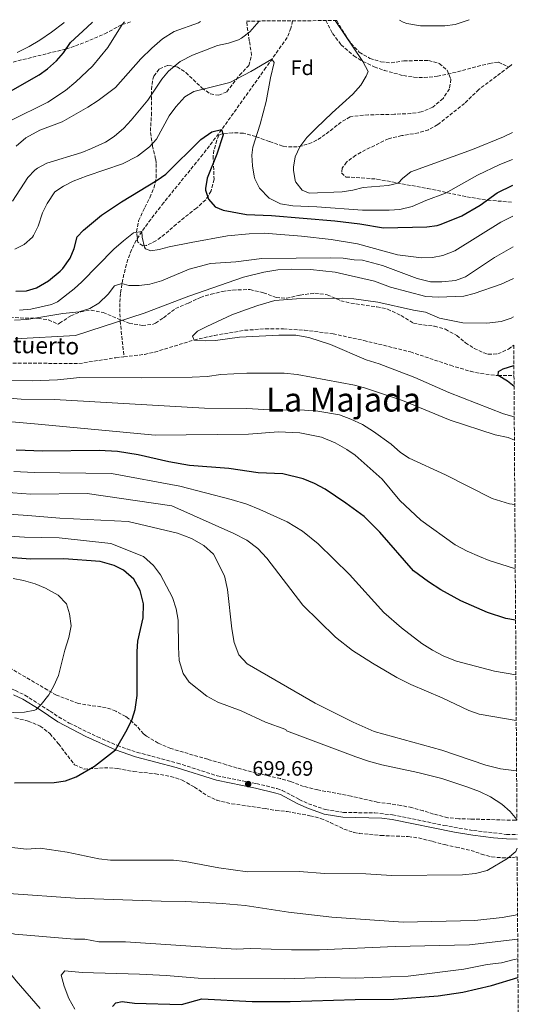
# Model space of a CAD drawing. Units: metres. Extents: x 542909 to 546136, y 4719313 to 4721646.
# Drawn here: x 545874 to 546113, y 4721175 to 4721646 of the extents above; entities that cross this region are included whole.
import ezdxf
from ezdxf.enums import TextEntityAlignment as Align

# ---------------------------------------------------------------- set-up
doc = ezdxf.new("R2010")
doc.units = ezdxf.units.M
doc.header["$MEASUREMENT"] = 0
doc.linetypes.add('DGN Style 3', pattern=[2.435890702152634, 1.739921930109024, -0.6959687720436097])
for name, color, linetype, lineweight in [('Barranco lineal', 142, 'DGN Style 3', 13), ('Camino', 7, 'DGN Style 3', 0), ('Cota de punto acotado terreno', 7, 'Continuous', 0), ('Curva de nivel directora', 30, 'Continuous', 30), ('Curva de nivel intermedia', 30, 'Continuous', 0), ('Etiqueta de zona arbolada', 92, 'Continuous', 0), ('Margen derecho', 7, 'Continuous', 0), ('Punto acotado terreno (símbolo)', 7, 'Continuous', 0), ('Senda', 7, 'DGN Style 3', 0), ('Texto de arroyo-regatas y barrancos', 142, 'Continuous', 0), ('Texto de Área (paraje) menor', 7, 'Continuous', 0), ('Vaguada', 142, 'DGN Style 3', 13), ('Zona arbolada', 92, 'DGN Style 3', 0)]:
    doc.layers.add(name, color=color, linetype=linetype, lineweight=lineweight)
doc.styles.add('Style-Arial', font='arial.ttf')

# ---------------------------------------------------------------- blocks, each defined once
blk = doc.blocks.new('5PATER')
at = {"layer": 'Punto acotado terreno (símbolo)', "linetype": 'Continuous', "lineweight": 0}
h = blk.add_hatch(color=51, dxfattribs=at)
edge = h.paths.add_edge_path()
edge.add_ellipse((0, 0), major_axis=(-0.1095731443231308, -0.1110710700762829), ratio=0.9994222409660317, start_angle=0, end_angle=360)

msp = doc.modelspace()

# ---------------------------------------------------------------- linework, layer by layer
at = {"layer": 'Barranco lineal', "color": 142, "linetype": 'DGN Style 3', "lineweight": 13}
for points in [[(545924.1200000001, 4721484.91, 656.6000000000058), (545933.9699999997, 4721486.039999999, 656.1300000000047), (545938.8399999999, 4721487.130000001, 655.9100000000036), (545957.6500000004, 4721492.92, 655), (545967.3899999997, 4721495.100000001, 654.4799999999959), (545981.8499999996, 4721497.560000001, 653.679999999993), (545991.8300000001, 4721498.27, 653.1600000000036), (546000.4900000002, 4721498.189999999, 652.8399999999965), (546010.4600000001, 4721497.65, 652.6699999999983), (546024.1699999999, 4721495.869999999, 652.4799999999959), (546038.8700000001, 4721492.699999999, 652.2200000000012), (546061.2000000002, 4721487.220000001, 651.75), (546080.3200000003, 4721480.82, 650.9400000000023), (546089.9299999997, 4721477.960000001, 650.4799999999959), (546094.7800000003, 4721476.880000001, 650.279999999999), (546103.1299999999, 4721475.869999999, 650), (546110.7199999997, 4721475.930000001, 649.8500000000058)], [(545817.3600000005, 4721482.359999999, 658.3000000000029), (545902.5300000003, 4721481.640000001, 656.9100000000036), (545920.2400000002, 4721484.470000001, 656.7899999999936), (545924.1200000001, 4721484.91, 656.6000000000058)]]:
    msp.add_polyline3d(points, dxfattribs=at)
at = {"layer": 'Camino', "color": 7, "linetype": 'DGN Style 3', "lineweight": 0}
msp.add_polyline3d([(545863.8099999988, 4721328.699999999, 707.3699999999953), (545872.1399999993, 4721325.240000002, 706.4100000000037), (545876.7399999971, 4721323.040000002, 705.5500000000029), (545888.7399999978, 4721315.42, 703.229999999996), (545892.8399999995, 4721312.619999999, 702.679999999993), (545897.8999999977, 4721309.7, 702.1999999999972), (545911.3899999991, 4721303.090000001, 701.029999999999), (545920.9400000002, 4721298.939999999, 700.1300000000048), (545930.3500000001, 4721295.689999999, 699.8399999999965), (545949.6599999999, 4721290.590000002, 700.4700000000012), (545968.7100000003, 4721284.480000001, 700.1999999999972), (545987.4799999992, 4721280.740000002, 699.479999999996), (545997.3299999974, 4721278.350000001, 699.2100000000064), (545999.8799999978, 4721277.5, 699.1499999999944), (546008.0199999982, 4721273.119999999, 698.850000000006), (546012.4100000004, 4721271.130000002, 698.800000000003), (546020.5199999996, 4721268.300000003, 699.070000000007), (546029.0899999993, 4721266.940000001, 699.2100000000064), (546044.0799999984, 4721266.699999999, 698.7899999999936), (546052.6200000013, 4721265.790000002, 698.7100000000065), (546077.2199999995, 4721260.760000001, 697.070000000007), (546091.3199999989, 4721258.279999999, 696.2700000000041), (546107.2100000011, 4721256.460000004, 695.6399999999994), (546112.1799999999, 4721256.380000002, 695.3399999999965)], dxfattribs=at)
at = {"layer": 'Curva de nivel directora', "color": 30, "linetype": 'Continuous', "lineweight": 30, "flags": 128}
for points, elevation in [([(545783.4200000005, 4721567.430000001), (545793.3899999994, 4721569.740000002), (545823.0500000003, 4721573.960000001), (545828.0500000004, 4721574.92), (545832.8299999991, 4721576.359999999), (545839.4099999996, 4721578.920000001), (545843.7699999982, 4721581.560000001), (545847.5900000003, 4721584.779999999), (545850.42, 4721589.24), (545855.409999999, 4721600.52), (545858.5000000002, 4721604.449999999), (545864.0900000005, 4721608.840000001), (545883.5700000001, 4721619.720000002), (545887.5699999988, 4721622.699999999), (545891.8499999992, 4721626.53), (545895.1300000004, 4721630.300000001), (545898.5300000003, 4721635.240000002), (545906.5399999988, 4721642.490000002), (545909.0899999992, 4721645.000000002)], 700.0000000000003), ([(545872.4099999998, 4721516.28), (545877.4500000001, 4721516.520000001), (545882.2600000004, 4721517.84), (545888.0599999983, 4721521.289999999), (545893.5599999991, 4721525.84), (545894.8099999985, 4721527.08), (545898.4099999995, 4721532.04), (545900.2099999987, 4721536.710000002), (545901.730000001, 4721542.279999999), (545904.7699999985, 4721545.480000001), (545913.3699999994, 4721552.680000001), (545922.869999999, 4721558.960000001), (545940.0499999986, 4721569.32), (545944.0699999997, 4721572.289999999), (545960.8499999992, 4721588.840000001), (545966.0899999985, 4721592.439999999), (545970.8499999995, 4721593.560000001), (545971.5699999991, 4721591.08), (545968.5699999996, 4721581.880000004), (545963.9299999992, 4721570.36), (545963.1299999991, 4721565.390000002), (545963.1699999993, 4721564.52), (545964.6099999987, 4721560.279999999), (545967.8099999996, 4721556.600000001), (545971.6499999996, 4721555.08), (545982.6800000002, 4721552.970000001), (545994.7599999991, 4721552.539999999), (546024.9499999997, 4721549.960000002), (546037.0399999998, 4721548.460000002), (546048.2499999992, 4721546.510000001), (546069.0900000001, 4721547.070000002), (546074.0499999999, 4721547.730000001), (546075.8899999994, 4721548.27), (546085.8000000003, 4721552.350000001), (546094.4799999995, 4721557.350000001), (546102.7299999995, 4721563.310000001), (546110.1199999991, 4721566.949999999)], 675.0000000000002), ([(546110.7599999983, 4721470.66), (546107.6899999994, 4721473.230000001), (546103.1299999997, 4721475.87), (546103.2500000005, 4721477.79), (546105.6100000007, 4721479.150000001), (546110.6899999991, 4721480.780000002)], 650.0000000000005), ([(546111.5000000005, 4721358.890000002), (546106.7699999985, 4721359.79), (546098.0499999991, 4721362.590000001), (546085.2599999993, 4721368.109999999), (546075.6500000003, 4721373.470000002), (546069.7699999996, 4721377.310000002), (546062.6500000005, 4721382.590000002), (546046.6100000008, 4721400.990000002), (546039.009999999, 4721408.510000001), (546030.3200000009, 4721414.920000001), (546020.3399999986, 4721421.630000001), (546015.2600000004, 4721424.34), (546009.8899999991, 4721426.53), (546000.0900000001, 4721428.910000001), (545988.3799999999, 4721429.460000001), (545974.3299999996, 4721431.390000002), (545955.4400000002, 4721432.900000001), (545945.5699999996, 4721434.7), (545930.8399999996, 4721437.99), (545920.9800000002, 4721439.630000001), (545912.1699999992, 4721440.120000001), (545885.2499999986, 4721439.720000001), (545872.5300000005, 4721440.199999999)], 675.0000000000001), ([(545871.7300000002, 4721281.080000001), (545890.6499999989, 4721281.32), (545896.0899999993, 4721282.04), (545901.2500000005, 4721283.960000002), (545910.0599999991, 4721289.060000001), (545920.1299999986, 4721296.890000001), (545925.6899999998, 4721306.600000001), (545928.0099999999, 4721311.480000001), (545929.4999999985, 4721316.250000001), (545930.3799999993, 4721322.850000001), (545930.4100000005, 4721343.880000001), (545930.7699999982, 4721348.86), (545933.2899999993, 4721359.960000004), (545933.4100000003, 4721366.76), (545931.8900000001, 4721373.160000001), (545928.8499999981, 4721378.600000001), (545923.8500000002, 4721382.760000002), (545919.4, 4721385.060000001), (545912.7399999992, 4721386.95), (545895.3499999995, 4721388.330000001), (545879.4100000004, 4721388.040000001), (545866.7699999982, 4721389.08)], 700.0000000000001), ([(545918.610000001, 4721174.109999999), (545920.2499999993, 4721175.949999999), (545923.2099999987, 4721176.430000001), (545929.2100000002, 4721175.710000002), (545951.6899999994, 4721175.150000001), (545961.3399999987, 4721177.790000001), (545985.4000000004, 4721176.449999999), (546003.6100000005, 4721176.480000001), (546034.8099999991, 4721177.430000001), (546053.2400000005, 4721177.570000002), (546074.4900000002, 4721179.150000002), (546086.2800000008, 4721180.980000001), (546099.9299999989, 4721184.109999999), (546112.6399999983, 4721188.01)], 675.0000000000001)]:
    msp.add_lwpolyline(points, dxfattribs=dict(at, elevation=elevation))
at = {"layer": 'Curva de nivel intermedia', "color": 30, "linetype": 'Continuous', "lineweight": 0, "flags": 128}
for points, elevation in [([(545869.6900000018, 4721597.720000001), (545887.6900000017, 4721606.76), (545896.200000001, 4721612.319999999), (545901.1299999997, 4721616.359999998), (545909.0900000014, 4721623.88), (545916.3700000013, 4721632.84), (545923.2500000012, 4721643.8), (545924.3399999997, 4721645.100000001)], 695), ([(545870.7100000011, 4721559.359999998), (545878.0500000013, 4721570.600000001), (545881.5000000002, 4721574.210000001), (545882.7699999998, 4721575.159999999), (545887.2100000011, 4721577.470000001), (545903.9700000006, 4721582.679999998), (545908.6399999998, 4721584.449999998), (545915.2100000012, 4721587.56), (545919.4400000002, 4721590.220000001), (545924.0200000001, 4721594.289999999), (545927.6200000009, 4721598.060000001), (545935.6000000006, 4721607.58), (545942.1699999998, 4721617.640000001), (545945.3900000007, 4721621.449999999), (545951.0000000009, 4721626.210000001), (545956.8500000006, 4721629.13), (545963.0900000011, 4721631.640000001), (545968.8500000011, 4721633.720000001), (545974.1300000006, 4721634.92), (545978.8400000002, 4721636.56), (545980.3300000011, 4721637.319999999), (545984.35, 4721640.300000001), (545988.8200000002, 4721645.5)], 685.0000000000001), ([(545872.5000000015, 4721585.710000001), (545877.0900000002, 4721589.679999999), (545883.8899999997, 4721593.32), (545894.470000001, 4721597.359999998), (545906.8499999995, 4721604.359999999), (545911.8099999994, 4721607.560000001), (545920.0300000003, 4721613.74), (545932.25, 4721627.480000001), (545937.4500000014, 4721632.519999999), (545942.6100000001, 4721636.92), (545948.1700000013, 4721640.520000001), (545959.8500000001, 4721644.680000001), (545960.6600000014, 4721645.33)], 690), ([(545873.0800000003, 4721630.449999998), (545878.78, 4721633.279999998), (545883.8099999992, 4721636.279999998), (545889.4500000008, 4721640.119999998), (545895.2900000013, 4721644.680000001), (545895.5500000007, 4721644.91)], 705), ([(546025.2200000002, 4721645.739999999), (546038.4099999999, 4721626.180000001), (546041.0099999994, 4721621.310000001), (546040.0500000007, 4721619.069999999), (546037.4000000019, 4721614.829999999), (546033.6700000013, 4721610.52), (546023.6900000013, 4721601.63), (546016.0200000001, 4721594.279999998), (546011.6100000001, 4721589.789999999), (546008.2100000004, 4721585.309999999), (546006.0900000016, 4721580.600000001), (546005.2100000008, 4721575.640000001), (546005.1700000007, 4721574.189999999), (546006.0600000002, 4721569.300000001), (546006.4100000011, 4721568.429999999), (546009.3300000003, 4721564.67), (546012.7700000004, 4721563.23), (546028.4900000002, 4721563.869999999), (546033.610000001, 4721564.59), (546038.5300000006, 4721565.869999999), (546050.6000000007, 4721566.84), (546055.2600000009, 4721567.990000002), (546057.5300000019, 4721570.269999999), (546061.4400000012, 4721573.4), (546090.8499999995, 4721584.109999998), (546105.7300000014, 4721590.109999998), (546109.9500000014, 4721592.119999999)], 685.0000000000001), ([(546055.8900000014, 4721645.930000001), (546057.6799999995, 4721644.99), (546059.5300000003, 4721644.349999999), (546066.01, 4721643.23), (546077.6100000006, 4721643.23), (546082.5700000004, 4721643.92), (546089.3499999997, 4721646.140000001)], 690), ([(545871.9300000014, 4721536.359999998), (545876.4300000009, 4721538.529999999), (545880.3500000014, 4721542.060000001), (545880.85, 4721542.839999998), (545882.9800000022, 4721547.359999998), (545885.2100000007, 4721553.719999999), (545887.3000000005, 4721558.25), (545891.0100000009, 4721563.720000001), (545895.1100000002, 4721566.58), (545899.7599999994, 4721568.919999998), (545906.4500000017, 4721571.48), (545923.3400000005, 4721577.119999999), (545930.5300000012, 4721580.84), (545936.2900000013, 4721585.32), (545939.7400000001, 4721588.970000001), (545945.8100000009, 4721600.119999999), (545948.9700000014, 4721604.519999999), (545953.2100000016, 4721609.319999999), (545957.55, 4721611.850000001), (545974.8100000002, 4721616.039999999), (545984.8900000008, 4721621.4), (545994.9300000012, 4721627.239999998), (545995.9300000004, 4721625.720000001), (545994.2100000015, 4721618.359999998), (545992.1200000016, 4721606.98), (545989.2899999997, 4721596.119999998), (545985.7699999993, 4721585.239999999), (545985.3700000015, 4721581.399999999), (545985.6100000006, 4721576.199999998), (545986.4100000007, 4721571.27), (545986.7700000006, 4721569.96), (545989.0300000004, 4721565.519999999), (545993.6000000013, 4721560.720000001), (545999.0500000007, 4721558.119999998), (546004.8900000012, 4721557.069999999), (546016.370000001, 4721556.59), (546038.2100000011, 4721554.989999998), (546051.0499999999, 4721555.069999999), (546056.0400000011, 4721555.409999999), (546062.0700000017, 4721556.71), (546068.6100000017, 4721559.630000001), (546077.9700000006, 4721563.16), (546093.2900000004, 4721571.71), (546104.0000000015, 4721576.829999999), (546110.0400000009, 4721579.320000002)], 680), ([(545879.5100000009, 4721507.619999998), (545889.4300000007, 4721509.960000001), (545892.2900000017, 4721511.159999999), (545900.2100000009, 4721517.399999999), (545903.880000001, 4721520.789999999), (545919.3300000007, 4721536.359999998), (545923.8900000005, 4721540.440000001), (545928.7300000018, 4721544.199999999), (545932.6900000004, 4721544.84), (545932.7700000008, 4721542.119999998), (545933.9000000019, 4721537.310000001), (545934.4900000019, 4721536.52), (545936.8900000004, 4721535.560000001), (545940.9699999995, 4721536.2), (545945.8100000009, 4721537.480000001), (545956.2100000011, 4721539.56), (545973.7300000006, 4721542.680000001), (545983.9499999997, 4721543.769999999), (545991.2499999999, 4721543.96), (546009.1100000012, 4721542.59), (546023.3300000015, 4721541.07), (546035.9300000012, 4721538.909999999), (546055.0100000006, 4721533.71), (546066.4500000003, 4721532.269999999), (546071.7300000021, 4721532.349999999), (546076.6400000005, 4721533.27), (546082.3700000015, 4721535.609999999), (546104.4200000016, 4721549.329999999), (546110.2199999996, 4721552.210000001)], 670.0000000000001), ([(545871.7700000005, 4721502.439999999), (545877.610000001, 4721502.679999999), (545894.8900000012, 4721505.640000001), (545902.690000002, 4721506.359999998), (545907.8100000005, 4721507.960000001), (545912.1300000012, 4721510.48), (545916.5700000003, 4721514.840000001), (545919.6000000011, 4721518.759999999), (545923.1300000005, 4721519.960000001), (545926.4500000019, 4721519), (545931.4499999998, 4721518.989999999), (545936.4900000002, 4721519.609999998), (545942.1100000016, 4721521.28), (545955.2900000003, 4721526.759999999), (545965.5099999995, 4721529.470000001), (545977.6500000011, 4721530.279999999), (545990.0099999993, 4721531.96), (546022.9300000013, 4721532.269999999), (546028.9300000005, 4721532.109999999), (546034.2100000001, 4721531.31), (546038.1700000007, 4721531.07), (546047.8800000005, 4721528.569999999), (546064.3600000005, 4721522.38), (546070.8100000012, 4721520.789999999), (546076.1700000011, 4721520.67), (546082.8099999996, 4721521.390000001), (546087.47, 4721523.220000001), (546101.3799999994, 4721532.349999999), (546110.3100000012, 4721537.57)], 665.0000000000001), ([(545872.0099999997, 4721493.56), (545900.9700000009, 4721494.999999999), (545933.7200000008, 4721505.83), (545955.1699999997, 4721513.88), (545981.2899999999, 4721522.919999998), (545991.1100000013, 4721525.429999999), (545997.8000000012, 4721526.49), (546004.2499999997, 4721526.749999999), (546013.290000001, 4721526.59), (546025.2100000012, 4721525.390000001), (546044.0500000016, 4721521.029999999), (546051.5700000006, 4721518.27), (546068.6000000006, 4721513.720000001), (546074.5700000008, 4721513.390000001), (546086.8100000005, 4721513.869999998), (546091.650000002, 4721515.149999999), (546104.5700000013, 4721519.630000001), (546110.4200000007, 4721522.38)], 660.0000000000001), ([(546110.85, 4721456.23), (546105.7500000015, 4721457.57), (546079.5599999996, 4721467.869999998), (546063.2500000017, 4721474.989999999), (546046.1700000005, 4721481.469999999), (546040.0500000007, 4721483.470000001), (546022.9699999993, 4721490.75), (546012.6100000015, 4721494.140000001), (546006.42, 4721495.220000001), (545998.2500000005, 4721495.31), (545979.4100000003, 4721494.359999999), (545967.89, 4721492.679999999), (545962.8899999999, 4721492.52), (545957.6500000006, 4721492.92), (545956.8500000006, 4721494.76), (545959.2900000013, 4721497.16), (545963.7300000003, 4721499.46), (545975.730000001, 4721504.919999998), (545982.2100000008, 4721507.399999999), (545988.1699999998, 4721509.470000001), (545996.3300000004, 4721511.789999999), (546006.6400000014, 4721512.59), (546028.4900000002, 4721512.909999999), (546034.0900000016, 4721512.67), (546045.6100000017, 4721510.989999999), (546062.5700000001, 4721507.149999999), (546068.3300000001, 4721506.189999998), (546075.1200000006, 4721503.3), (546086.2600000007, 4721501.13), (546097.6900000015, 4721500.899999999), (546104.5700000013, 4721501.789999999), (546109.3099999999, 4721503.390000001), (546110.5400000014, 4721503.98)], 655), ([(545874.0500000004, 4721507.220000001), (545879.5100000009, 4721507.619999998)], 670.0000000000001), ([(546110.9300000004, 4721445.009999999), (546107.9900000012, 4721446.27), (546101.7300000004, 4721447.550000001), (546080.1699999998, 4721454.52), (546057.4300000013, 4721463.999999999), (546039.2100000002, 4721470.11), (546034.350000001, 4721471.310000001), (546007.0500000004, 4721476.429999999), (546000.6900000012, 4721476.99), (545982.8900000004, 4721477.019999999), (545970.4500000015, 4721476.440000001), (545963.9699999995, 4721475.479999999), (545956.7300000021, 4721475.079999999), (545932.6900000004, 4721474.759999999), (545903.0499999997, 4721475.000000001), (545892.3000000007, 4721473.800000001), (545880.2100000005, 4721473.4), (545850.8499999992, 4721473.480000001)], 660.0000000000001), ([(546111.1300000015, 4721414.269999999), (546108.5600000012, 4721414.57), (546100.3700000015, 4721417.069999999), (546077.9300000002, 4721428.489999998), (546060.5700000018, 4721436.350000001), (546056.4500000001, 4721439.180000001), (546051.9700000008, 4721443.149999999), (546043.570000001, 4721449.229999999), (546038.1700000007, 4721452.430000001), (546032.6500000021, 4721454.989999999), (546027.1700000014, 4721457.07), (546016.9000000008, 4721458.84), (546010.420000001, 4721459.300000001), (545993.730000001, 4721459.459999999), (545982.8900000004, 4721460.109999999), (545962.690000001, 4721460.279999999), (545890.9300000005, 4721464.52), (545874.9300000012, 4721464.689999999), (545855.4100000013, 4721466.279999999)], 665.0000000000001), ([(546111.3399999995, 4721383.550000001), (546110.5400000014, 4721383.74), (546098.8100000012, 4721387.470000001), (546094.1500000008, 4721389.289999999), (546088.2700000001, 4721391.960000002), (546082.6300000009, 4721394.999999999), (546066.1700000009, 4721406.749999999), (546056.05, 4721416.109999998), (546047.6500000001, 4721426.430000001), (546034.8100000013, 4721437.789999999), (546030.6900000018, 4721440.619999999), (546025.1399999997, 4721443.699999999), (546018.6100000007, 4721446.429999998), (546008.2500000007, 4721448.509999999), (545998.0100000014, 4721448.99), (545983.7300000007, 4721447.949999998), (545939.0800000008, 4721447.470000001), (545881.3300000004, 4721452.84), (545846.4100000003, 4721455.880000001)], 670.0000000000001), ([(546111.6800000014, 4721332.760000001), (546101.3700000006, 4721334.59), (546083.2900000003, 4721339.31), (546077.2100000004, 4721341.71), (546071.7300000021, 4721344.59), (546066.6100000013, 4721347.79), (546056.8500000002, 4721355.230000001), (546048.5300000008, 4721362.509999999), (546031.9700000006, 4721380.75), (546017.0500000005, 4721395.470000001), (546009.6100000018, 4721401.470000001), (546002.2100000012, 4721405.949999999), (545989.1300000009, 4721411.869999998), (545982.8900000004, 4721414.349999999), (545975.4500000017, 4721416.67), (545950.810000001, 4721422.999999999), (545918.1300000004, 4721429.079999999), (545881.1600000005, 4721429.529999998), (545871.3800000015, 4721429.970000001)], 680), ([(546111.8200000001, 4721310.980000001), (546094.1300000009, 4721313.949999999), (546089.1700000009, 4721315.63), (546076.2900000018, 4721321.71), (546061.4500000002, 4721328.109999999), (546054.6500000008, 4721331.470000001), (546043.0900000005, 4721338.270000001), (546033.4099999999, 4721344.430000001), (546025.3699999999, 4721350.829999999), (546009.7700000006, 4721366.109999999), (545992.5300000006, 4721388.59), (545988.2100000001, 4721393.230000001), (545982.8500000001, 4721397.23), (545976.6900000023, 4721400.429999998), (545947.0500000014, 4721413.56), (545906.4500000017, 4721419.480000001), (545879.6000000003, 4721419.249999999), (545862.2199999996, 4721420.439999999)], 685.0000000000001), ([(546111.980000001, 4721286.84), (546104.2500000016, 4721287.789999999), (546097.3300000017, 4721289.63), (546076.1300000009, 4721296.67), (546043.8500000003, 4721305.63), (546033.7699999998, 4721310.109999999), (546015.6500000013, 4721319.230000001), (545983.0900000016, 4721337.949999998), (545979.0500000003, 4721342.350000001), (545976.7700000004, 4721348.189999999), (545975.730000001, 4721354.83), (545973.7300000006, 4721373.55), (545972.1700000004, 4721380.189999999), (545966.9300000012, 4721390.430000001), (545962.2500000006, 4721394.670000001), (545956.4500000003, 4721397.960000001), (545949.7699999994, 4721400.599999998), (545926.1300000001, 4721406.039999999), (545893.4900000021, 4721407.720000001), (545878.0400000003, 4721408.970000001), (545862.070000002, 4721410.06)], 690), ([(546112.1399999997, 4721263.600000001), (546108.8899999997, 4721267.390000001), (546104.8500000007, 4721270.83), (546099.4500000007, 4721274.429999999), (546094.170000001, 4721276.91), (546088.1699999997, 4721279.230000001), (546076.1300000009, 4721283.230000001), (546064.7300000014, 4721286.11), (546047.4900000015, 4721289.789999999), (546041.1700000004, 4721291.390000001), (546035.0100000004, 4721293.470000001), (546001.8100000012, 4721306.03), (546001.4900000015, 4721306.59), (545991.8500000011, 4721310.109999999), (545980.2500000006, 4721315.470000002), (545969.05, 4721319.710000002), (545963.7700000006, 4721322.59), (545955.25, 4721329.230000001), (545952.4500000017, 4721333.390000001), (545950.5700000018, 4721339.550000001), (545950.1300000015, 4721346.029999998), (545950.050000001, 4721358.91), (545949.1300000001, 4721364.279999998), (545947.370000001, 4721369.720000002), (545941.610000001, 4721380.52), (545938.2500000015, 4721384.999999999), (545933.4100000003, 4721389.319999999), (545917.8100000008, 4721395.640000001), (545893.1700000003, 4721398.279999998), (545876.48, 4721398.689999999), (545843.5500000013, 4721400.88)], 695), ([(545890.5700000006, 4721327.49), (545892.8000000013, 4721332.449999999), (545895.7699999998, 4721344.600000001), (545897.8100000004, 4721350.600000001), (545898.8099999995, 4721356.279999999), (545898.0499999997, 4721361.960000001), (545896.5800000011, 4721366.720000001), (545892.6600000005, 4721370.800000001), (545886.5700000018, 4721374.279999999), (545881.5700000018, 4721376.279999999), (545876.0100000006, 4721377.96), (545871.0900000011, 4721378.880000001)], 705), ([(545860.0899999995, 4721314.359999998), (545876.5100000014, 4721314.890000001), (545881.4600000001, 4721315.939999999), (545882.1700000009, 4721316.2), (545884.5300000012, 4721318.599999999), (545888.0899999996, 4721323.16), (545890.5700000006, 4721327.49)], 705), ([(545854.8900000004, 4721251.99), (545877.4099999999, 4721249.399999999), (545884.0900000008, 4721249.8), (545897.0100000001, 4721247.96), (545912.0900000009, 4721244.759999999), (545917.7300000003, 4721244.12), (545947.8499999995, 4721244.189999999), (545953.3700000002, 4721243.55), (545969.4900000005, 4721240.51), (545983.2500000001, 4721238.51), (546007.9700000013, 4721238.749999999), (546020.2500000015, 4721237.79), (546039.8499999995, 4721237.630000001), (546052.1299999995, 4721236.75), (546086.0900000008, 4721237.07), (546092.3700000017, 4721237.710000002), (546097.9300000007, 4721239.23), (546107.6100000012, 4721244.909999999), (546111.61, 4721248.269999999), (546112.2300000013, 4721249.8)], 695), ([(545869.0500000003, 4721228.199999998), (545900.7300000017, 4721225.960000001), (545941.8500000001, 4721224.430000001), (545953.5700000015, 4721224.27), (545971.130000001, 4721223.310000001), (545982.0900000001, 4721222.349999999), (546002.8500000006, 4721219.31), (546023.6100000008, 4721216.909999998), (546057.7700000011, 4721214.510000001), (546091.9300000013, 4721215.310000001), (546105.0499999997, 4721216.67), (546111.3300000007, 4721217.789999999), (546112.4400000013, 4721218.100000001)], 690), ([(545884.0900000008, 4721173.109999998), (545872.5300000005, 4721186.409999999), (545868.2800000014, 4721191.880000002), (545859.7600000009, 4721199.800000001), (545855.2400000015, 4721204.439999999), (545855.3200000018, 4721207), (545857.5599999992, 4721210.440000001), (545861.1700000013, 4721211.079999999), (545871.9699999995, 4721208.679999999), (545900.4099999999, 4721206.359999998), (545905.41, 4721206.359999998), (545912.0900000009, 4721204.990000002), (545924.8100000013, 4721205.069999999), (545977.8099999997, 4721201.470000001), (545984.8100000003, 4721201.789999999), (546004.2100000017, 4721201.15), (546017.6500000019, 4721201.230000001), (546053.8500000006, 4721202.749999999), (546089.4900000006, 4721203.63), (546112.5199999998, 4721206.329999999)], 685.0000000000002), ([(545900.610000001, 4721172.829999999), (545897.7700000001, 4721177.960000001), (545895.4900000002, 4721183.800000001), (545894.0500000007, 4721189.080000001), (545895.7699999998, 4721191.24), (545904.0900000012, 4721190.350000001), (545931.5300000003, 4721189.55), (545944.2500000007, 4721188.910000001), (545959.6900000013, 4721187.63), (545967.6500000008, 4721187.470000002), (546000.7699999996, 4721187.310000001), (546020.4900000005, 4721187.949999999), (546034.8100000013, 4721187.710000001), (546060.1300000014, 4721188.59), (546086.7300000001, 4721192.029999999), (546097.8900000004, 4721194.189999999), (546104.7700000004, 4721194.99), (546110.85, 4721196.59), (546112.5800000001, 4721196.929999999)], 680)]:
    msp.add_lwpolyline(points, dxfattribs=dict(at, elevation=elevation))
at = {"layer": 'Margen derecho', "color": 7, "linetype": 'Continuous', "lineweight": 0}
msp.add_polyline3d([(545871.2499999999, 4721323.240000002, 706.4100000000037), (545875.690000001, 4721321.11, 705.5500000000029), (545883.4600000005, 4721316.380000001, 703.9600000000065), (545892.4499999982, 4721310.279999999, 702.600000000006), (545905.9299999985, 4721303.24, 701.4600000000065), (545920.1299999986, 4721296.890000001, 700.1300000000048), (545929.7100000009, 4721293.58, 699.8399999999965), (545949.0499999997, 4721288.480000001, 700.4700000000012), (545968.3299999981, 4721282.310000001, 700.1900000000023), (545987.010000002, 4721278.590000001, 699.479999999996), (545996.7199999995, 4721276.240000002, 699.2100000000064), (545999.0100000005, 4721275.470000001, 699.1499999999944), (546007.0500000004, 4721271.150000002, 698.850000000006), (546011.6000000011, 4721269.090000001, 698.800000000003), (546019.980000001, 4721266.160000001, 699.070000000007), (546028.8900000004, 4721264.750000001, 699.2100000000064), (546047.4899999971, 4721264.27, 698.6999999999971), (546052.4099999989, 4721263.600000001, 698.6999999999971), (546082.2999999999, 4721257.560000002, 696.729999999996), (546091.0100000005, 4721256.109999999, 696.2700000000041), (546100.9200000013, 4721254.869999999, 695.9700000000012), (546107.0900000003, 4721254.27, 695.6399999999994), (546112.1999999977, 4721254.189999999, 695.3300000000019)], dxfattribs=at)
at = {"layer": 'Senda', "color": 7, "linetype": 'DGN Style 3', "lineweight": 0, "extrusion": (-0.02436642423557099, -0.01819770927295775, 0.9995374533989155), "elevation": -98540.5229275178, "flags": 128}
msp.add_lwpolyline([(-3456259.336186575, 3261370.37618591), (-3456259.336186575, 3261368.403269288)], dxfattribs=at)
at = {"layer": 'Senda', "color": 7, "linetype": 'DGN Style 3', "lineweight": 0}
for points in [[(545868.6499999979, 4721625.320000002, 702.7200000000014), (545896.4099999989, 4721632.12, 699.4499999999972), (545900.9100000006, 4721633.609999999, 698.6900000000024), (545905.6099999989, 4721635.37, 698.279999999999), (545914.9299999997, 4721639.420000001, 697.320000000007), (545923.249999999, 4721643.800000002, 695.3999999999944), (545927.3000000013, 4721645.109999999, 694.5299999999991)], [(546020.6299999991, 4721645.710000004, 684.5599999999977), (546023.9499999983, 4721639.580000001, 684.3800000000047), (546028.0299999998, 4721634.109999999, 684.3699999999956), (546034.1299999995, 4721628.83, 684.4199999999983), (546038.4099999999, 4721626.180000001, 684.4600000000065), (546043.8900000006, 4721623.630000001, 684.6300000000047), (546048.5899999989, 4721621.900000001, 684.9900000000054), (546057.8099999991, 4721619.390000001, 686.0099999999948), (546062.7600000022, 4721618.600000001, 686.6600000000036), (546067.7100000009, 4721618.41, 687.2599999999949), (546074.0799999969, 4721619.130000002, 687.5200000000041), (546079.010000002, 4721620.040000002, 687.5599999999978), (546098.9699999979, 4721625.23, 687.7200000000014), (546103.2899999983, 4721625.870000001, 688.4400000000023), (546108.1599999988, 4721623.460000001, 689.2299999999959)], [(546108.1599999988, 4721623.460000001, 689.2299999999959), (546093.8899999994, 4721612.75, 688.7599999999948), (546087.0900000001, 4721606.109999999, 688.5200000000042), (546074.2499999988, 4721595.950000001, 688.5200000000042), (546069.8900000004, 4721593.51, 688.3800000000048), (546065.069999999, 4721592.000000001, 688.2299999999959), (546057.0100000012, 4721590.670000001, 688.0099999999948), (546050.6499999977, 4721589.230000001, 688.0399999999936), (546039.730000001, 4721583.869999999, 687.6799999999931), (546035.0100000004, 4721581.310000001, 687.8600000000007), (546030.5699999989, 4721578.029999999, 687.6199999999953), (546028.5300000005, 4721575.15, 687.8000000000029), (546028.2499999988, 4721572.91, 687.7700000000042), (546030.37, 4721570.830000003, 687.7700000000042), (546035.2499999994, 4721570.670000001, 687.5), (546045.129999999, 4721569.870000001, 686.1900000000026), (546069.329999997, 4721565.390000002, 682.850000000006), (546074.1000000014, 4721564.41, 681.8899999999995), (546088.1799999985, 4721561.41, 677.5599999999979), (546098.1499999975, 4721559.77, 675.1600000000036), (546110.1700000004, 4721558.86, 672.6499999999943)]]:
    msp.add_polyline3d(points, dxfattribs=at)
at = {"layer": 'Vaguada', "color": 142, "linetype": 'DGN Style 3', "lineweight": 13}
msp.add_polyline3d([(546004.7599999999, 4721645.609999999, 682.6900000000023), (546004, 4721642.109999999, 682.4400000000023), (546002.1799999997, 4721637.58, 681.8999999999943), (545992.0499999998, 4721623.199999999, 679.3500000000058), (545970.8499999996, 4721593.560000001, 675), (545961.8600000005, 4721581.710000001, 673.6199999999953), (545943.0599999996, 4721558.57, 671.570000000007), (545936.9100000003, 4721550.630000001, 670.7299999999959), (545932.6900000004, 4721544.84, 670), (545930, 4721540.57, 669.3500000000058), (545927.7699999996, 4721536.109999999, 668.5500000000029), (545925.9699999997, 4721531.49, 667.6300000000047), (545923.4900000002, 4721521.99, 665.4900000000052), (545922.4600000001, 4721515.17, 663.679999999993), (545922.0700000003, 4721510.380000001, 662.1999999999971), (545922.2999999998, 4721502.050000001, 660), (545924.1200000001, 4721484.91, 656.6000000000058)], dxfattribs=at)
at = {"layer": 'Zona arbolada', "color": 92, "linetype": 'DGN Style 3', "lineweight": 0}
msp.add_polyline3d([(545982.75, 4721645.470000001, 691.929999999993), (546026, 4721645.74, 687.7200000000012), (546028.2999999998, 4721641.51, 686.6199999999953), (546031.4299999997, 4721636.67, 685.7599999999948), (546032.7699999996, 4721634.75, 685.75), (546036.6900000004, 4721630.59, 686.2299999999959), (546041.8099999996, 4721627.630000001, 686.7700000000041), (546047.0499999998, 4721626.029999999, 686.9499999999971), (546052.0300000003, 4721625.460000001, 686.9400000000023), (546058.0499999998, 4721626.51, 688.029999999999), (546069.8899999997, 4721626.59, 690.1300000000047), (546074.9699999997, 4721625.230000001, 690.6699999999983), (546078.8099999996, 4721621.949999999, 690.6100000000006), (546080.5700000003, 4721617.630000001, 690.6399999999994), (546079.8099999996, 4721613.07, 690.5200000000041), (546076.7699999996, 4721608.430000001, 689.9799999999959), (546071.8499999996, 4721604.350000001, 689.8899999999994), (546066.3700000001, 4721602.029999999, 690.5500000000029), (546061.4400000004, 4721601.24, 690.1399999999994), (546053.4900000002, 4721600.91, 688.779999999999), (546041.0999999996, 4721600.59, 688.0800000000017), (546033.7199999997, 4721599.99, 687.8099999999977), (546032.3300000001, 4721599.630000001, 687.7599999999948), (546028.0099999999, 4721597.119999999, 687.5), (546020.4500000002, 4721591.15, 686.5), (546016.2699999996, 4721588.49, 686.1999999999971), (546014.1299999999, 4721587.390000001, 686.0800000000017), (546009.3499999996, 4721585.789999999, 685.9700000000012), (546006.9699999997, 4721585.4, 685.8099999999977), (546002, 4721585.32, 685.0599999999977), (546000.0899999999, 4721585.720000001, 684.7599999999948), (545993.5700000003, 4721587.880000001, 683.8000000000029), (545987.0899999999, 4721590.279999999, 683.1999999999971), (545981.25, 4721591.880000001, 682.6000000000058), (545976.0099999999, 4721592.039999999, 681.5500000000029), (545971.1100000005, 4721591.470000001, 681.179999999993), (545969.5700000003, 4721590.84, 680.9799999999959), (545968.5700000003, 4721588.439999999, 679.3899999999994), (545967.1900000004, 4721583.689999999, 678.3999999999943), (545966.8099999996, 4721581, 678.0399999999936), (545967.2100000001, 4721569.800000001, 677.1999999999971), (545965.8099999996, 4721564.199999999, 676.779999999999), (545963.2199999997, 4721559.939999999, 677.2599999999948), (545958.8200000003, 4721556.029999999, 677.25), (545949.1699999999, 4721548.41, 674.779999999999), (545943.6500000004, 4721543.480000001, 673.9900000000052), (545939.4100000003, 4721540.359999999, 674.1399999999994), (545934.8200000003, 4721538.180000001, 675.0599999999977), (545933.1299999999, 4721537.960000001, 675.3699999999953), (545930.6900000004, 4721539.720000001, 675.6999999999971), (545930.1100000005, 4721544.699999999, 675.6199999999953), (545931.0800000001, 4721550, 676.0599999999977), (545934.1299999999, 4721556.359999999, 676.9900000000052), (545936.5300000003, 4721561, 677.3500000000058), (545938.4600000001, 4721565.600000001, 677.4499999999971), (545939.5499999998, 4721570.619999999, 678.4400000000023), (545939.54, 4721577.52, 680.529999999999), (545939.25, 4721579.480000001, 681.1000000000058), (545937.8099999996, 4721585.640000001, 682.179999999993), (545936.7300000004, 4721592.76, 684.429999999993), (545937.25, 4721600.359999999, 685.7200000000012), (545937.2100000001, 4721612.76, 687.6999999999971), (545937.9299999997, 4721617.66, 688.1499999999943), (545938.4100000003, 4721619.16, 688.2400000000052), (545941.0899999999, 4721622.600000001, 688.3000000000029), (545945.1699999999, 4721624.279999999, 689.4400000000023), (545949.4900000002, 4721623.560000001, 690.2200000000012), (545953.7100000001, 4721620.890000001, 689.929999999993), (545961.4100000003, 4721613.480000001, 687.7899999999936), (545965.4500000002, 4721610.600000001, 687.1699999999983), (545969.5300000003, 4721610.039999999, 687.4900000000052), (545973.29, 4721611.640000001, 687.7899999999936), (545979.4500000002, 4721619.640000001, 687.9100000000036), (545983.8899999997, 4721624.279999999, 688.5099999999948), (545985.2000000002, 4721629.109999999, 688.7899999999936), (545984.0899999999, 4721636.039999999, 689.7700000000041), (545983.0499999998, 4721643.16, 690.3699999999953)], close=True, dxfattribs=at)
for points in [[(546026, 4721645.74, 687.7200000000012), (546028.2999999998, 4721641.51, 686.6199999999953), (546031.4299999997, 4721636.67, 685.7599999999948), (546032.7699999996, 4721634.75, 685.75), (546036.6900000004, 4721630.59, 686.2299999999959), (546041.8099999996, 4721627.630000001, 686.7700000000041), (546047.0499999998, 4721626.029999999, 686.9499999999971), (546052.0300000003, 4721625.460000001, 686.9400000000023), (546058.0499999998, 4721626.51, 688.029999999999), (546069.8899999997, 4721626.59, 690.1300000000047), (546074.9699999997, 4721625.230000001, 690.6699999999983), (546078.8099999996, 4721621.949999999, 690.6100000000006), (546080.5700000003, 4721617.630000001, 690.6399999999994), (546079.8099999996, 4721613.07, 690.5200000000041), (546076.7699999996, 4721608.430000001, 689.9799999999959), (546071.8499999996, 4721604.350000001, 689.8899999999994), (546066.3700000001, 4721602.029999999, 690.5500000000029), (546061.4400000004, 4721601.24, 690.1399999999994), (546053.4900000002, 4721600.91, 688.779999999999), (546041.0999999996, 4721600.59, 688.0800000000017), (546033.7199999997, 4721599.99, 687.8099999999977), (546032.3300000001, 4721599.630000001, 687.7599999999948), (546028.0099999999, 4721597.119999999, 687.5), (546020.4500000002, 4721591.15, 686.5), (546016.2699999996, 4721588.49, 686.1999999999971), (546014.1299999999, 4721587.390000001, 686.0800000000017), (546009.3499999996, 4721585.789999999, 685.9700000000012), (546006.9699999997, 4721585.4, 685.8099999999977), (546002, 4721585.32, 685.0599999999977), (546000.0899999999, 4721585.720000001, 684.7599999999948), (545993.5700000003, 4721587.880000001, 683.8000000000029), (545987.0899999999, 4721590.279999999, 683.1999999999971), (545981.25, 4721591.880000001, 682.6000000000058), (545976.0099999999, 4721592.039999999, 681.5500000000029), (545971.1100000005, 4721591.470000001, 681.179999999993), (545969.5700000003, 4721590.84, 680.9799999999959), (545968.5700000003, 4721588.439999999, 679.3899999999994), (545967.1900000004, 4721583.689999999, 678.3999999999943), (545966.8099999996, 4721581, 678.0399999999936), (545967.2100000001, 4721569.800000001, 677.1999999999971), (545965.8099999996, 4721564.199999999, 676.779999999999), (545963.2199999997, 4721559.939999999, 677.2599999999948), (545958.8200000003, 4721556.029999999, 677.25), (545949.1699999999, 4721548.41, 674.779999999999), (545943.6500000004, 4721543.480000001, 673.9900000000052), (545939.4100000003, 4721540.359999999, 674.1399999999994), (545934.8200000003, 4721538.180000001, 675.0599999999977), (545933.1299999999, 4721537.960000001, 675.3699999999953), (545930.6900000004, 4721539.720000001, 675.6999999999971), (545930.1100000005, 4721544.699999999, 675.6199999999953), (545931.0800000001, 4721550, 676.0599999999977), (545934.1299999999, 4721556.359999999, 676.9900000000052), (545936.5300000003, 4721561, 677.3500000000058), (545938.4600000001, 4721565.600000001, 677.4499999999971), (545939.5499999998, 4721570.619999999, 678.4400000000023), (545939.54, 4721577.52, 680.529999999999), (545939.25, 4721579.480000001, 681.1000000000058), (545937.8099999996, 4721585.640000001, 682.179999999993), (545936.7300000004, 4721592.76, 684.429999999993), (545937.25, 4721600.359999999, 685.7200000000012), (545937.2100000001, 4721612.76, 687.6999999999971), (545937.9299999997, 4721617.66, 688.1499999999943), (545938.4100000003, 4721619.16, 688.2400000000052), (545941.0899999999, 4721622.600000001, 688.3000000000029), (545945.1699999999, 4721624.279999999, 689.4400000000023), (545949.4900000002, 4721623.560000001, 690.2200000000012), (545953.7100000001, 4721620.890000001, 689.929999999993), (545961.4100000003, 4721613.480000001, 687.7899999999936), (545965.4500000002, 4721610.600000001, 687.1699999999983), (545969.5300000003, 4721610.039999999, 687.4900000000052), (545973.29, 4721611.640000001, 687.7899999999936), (545979.4500000002, 4721619.640000001, 687.9100000000036), (545983.8899999997, 4721624.279999999, 688.5099999999948), (545985.2000000002, 4721629.109999999, 688.7899999999936), (545984.0899999999, 4721636.039999999, 689.7700000000041), (545983.0499999998, 4721643.16, 690.3699999999953), (545982.75, 4721645.470000001, 691.929999999993)], [(545869.5700000003, 4721503.800000001, 668.0099999999948), (545874.4500000002, 4721503.470000001, 666.929999999993), (545883.0099999999, 4721503.32, 666.3899999999994), (545887.9699999997, 4721502.52, 665.7299999999959), (545892.6500000004, 4721500.529999999, 665.1999999999971), (545893.29, 4721500.92, 664.9900000000052), (545898.6100000005, 4721504.52, 665.7700000000041), (545903.4100000003, 4721506.439999999, 665.6499999999943), (545908.3700000001, 4721507.210000001, 665.3300000000017), (545914.1299999999, 4721506.060000001, 665.1600000000036), (545920.8499999996, 4721503.24, 665.0800000000017), (545926.6500000004, 4721501, 664.0899999999965), (545932.8899999997, 4721499.880000001, 663.4600000000064), (545937.8200000003, 4721500.42, 663.3899999999994), (545939.1699999999, 4721501, 663.279999999999), (545943.0099999999, 4721503.560000001, 662.6199999999953), (545948.7300000004, 4721507.960000001, 661.6900000000023), (545954.9699999997, 4721510.600000001, 661.4499999999971), (545960.6900000004, 4721513.32, 660.8800000000047), (545965.7699999996, 4721514.84, 660.2200000000012), (545971.29, 4721516.119999999, 660.1900000000023), (545976.2400000002, 4721516.84, 660.0800000000017), (545984.3700000001, 4721517.08, 659.2899999999936), (545990.8499999996, 4721515.550000001, 658.570000000007), (545996.8899999997, 4721513.310000001, 658.570000000007), (546001.8899999997, 4721512.92, 658.679999999993), (546008.4100000003, 4721514.430000001, 658.6300000000047), (546015.4900000002, 4721515.310000001, 658.2100000000064), (546021.29, 4721514.59, 658.029999999999), (546027.8499999996, 4721511.710000001, 657.429999999993), (546032.7199999997, 4721510.560000001, 657.4199999999983), (546045.0899999999, 4721508.75, 657.8800000000047), (546050.25, 4721507.710000001, 657.9400000000023), (546056.7300000004, 4721504.59, 657.4600000000064), (546062.6500000004, 4721500.99, 657.7899999999936), (546067.4500000002, 4721500.109999999, 657.9400000000023), (546072.6900000004, 4721499.550000001, 657.9400000000023), (546077.9299999997, 4721498.029999999, 657.6999999999971), (546083.3300000001, 4721495.07, 657.3399999999965), (546087.5700000003, 4721491.630000001, 656.4700000000012), (546091.75, 4721488.92, 656.0599999999977), (546096.4400000004, 4721486.710000001, 655.7899999999936), (546098.3300000001, 4721486.109999999, 655.75), (546103.0499999998, 4721486.27, 655.75), (546108.0499999998, 4721488.59, 655.6900000000023), (546110.6299999999, 4721490.4, 655.7200000000012), (546112.1399999997, 4721263.230000001, 695.7899999999936), (546111.5700000003, 4721263.230000001, 695.8000000000029), (546109.0099999999, 4721263.230000001, 695.2899999999936), (546090.0099999999, 4721263.789999999, 696.8800000000047), (546084.29, 4721263.869999999, 697.029999999999), (546079.1299999999, 4721264.430000001, 697.029999999999), (546072.1699999999, 4721266.189999999, 698.2299999999959), (546067.29, 4721267.789999999, 698.6499999999943), (546061.9299999997, 4721269.230000001, 698.8000000000029), (546056.5700000003, 4721270.27, 699.25), (546051.5700000003, 4721271.07, 700.0899999999965), (546045.3300000001, 4721271.869999999, 700.5099999999949), (546032.7699999996, 4721274.75, 699.9400000000023), (546027.8899999997, 4721275.680000001, 699.3099999999977), (546016.9299999997, 4721277.710000001, 699.9400000000023), (546010.0499999998, 4721279.390000001, 699.3099999999977), (546003.8499999996, 4721281.710000001, 699.6999999999971), (545999.0499999998, 4721283.100000001, 700.0899999999965), (545989.8099999996, 4721285.230000001, 701.0200000000042), (545978.2100000001, 4721288.189999999, 700.929999999993), (545973.0499999998, 4721289.710000001, 700.2100000000064), (545973.0099999999, 4721289.789999999, 700.5399999999936), (545964.2100000001, 4721292.350000001, 700.8099999999977), (545946.5599999996, 4721297.51, 700.3699999999953), (545940.5300000003, 4721300.08, 700.2400000000052), (545934.8200000003, 4721303.439999999, 700.4100000000036), (545933.4900000002, 4721304.52, 700.5399999999936), (545930.2800000003, 4721308.189999999, 701.6499999999943), (545926.4900000002, 4721311.77, 702.070000000007), (545925.0099999999, 4721312.84, 702.1000000000058), (545920.25, 4721315.32, 701.9499999999972), (545917.9299999997, 4721316.359999999, 702.0399999999936), (545913.0999999996, 4721317.52, 702.6999999999972), (545908.3300000001, 4721318.050000001, 704.9600000000065), (545902.3099999996, 4721319.08, 705.8899999999995), (545891.8099999996, 4721323.029999999, 706.6900000000023), (545866.1299999999, 4721338.039999999, 709.8000000000029)], [(545869.5700000003, 4721503.800000001, 668.0099999999948), (545874.4500000002, 4721503.470000001, 666.929999999993), (545883.0099999999, 4721503.32, 666.3899999999994), (545887.9699999997, 4721502.52, 665.7299999999959), (545892.6500000004, 4721500.529999999, 665.1999999999971), (545893.29, 4721500.92, 664.9900000000052), (545898.6100000005, 4721504.52, 665.7700000000041), (545903.4100000003, 4721506.439999999, 665.6499999999943), (545908.3700000001, 4721507.210000001, 665.3300000000017), (545914.1299999999, 4721506.060000001, 665.1600000000036), (545920.8499999996, 4721503.24, 665.0800000000017), (545926.6500000004, 4721501, 664.0899999999965), (545932.8899999997, 4721499.880000001, 663.4600000000064), (545937.8200000003, 4721500.42, 663.3899999999994), (545939.1699999999, 4721501, 663.279999999999), (545943.0099999999, 4721503.560000001, 662.6199999999953), (545948.7300000004, 4721507.960000001, 661.6900000000023), (545954.9699999997, 4721510.600000001, 661.4499999999971), (545960.6900000004, 4721513.32, 660.8800000000047), (545965.7699999996, 4721514.84, 660.2200000000012), (545971.29, 4721516.119999999, 660.1900000000023), (545976.2400000002, 4721516.84, 660.0800000000017), (545984.3700000001, 4721517.08, 659.2899999999936), (545990.8499999996, 4721515.550000001, 658.570000000007), (545996.8899999997, 4721513.310000001, 658.570000000007), (546001.8899999997, 4721512.92, 658.679999999993), (546008.4100000003, 4721514.430000001, 658.6300000000047), (546015.4900000002, 4721515.310000001, 658.2100000000064), (546021.29, 4721514.59, 658.029999999999), (546027.8499999996, 4721511.710000001, 657.429999999993), (546032.7199999997, 4721510.560000001, 657.4199999999983), (546045.0899999999, 4721508.75, 657.8800000000047), (546050.25, 4721507.710000001, 657.9400000000023), (546056.7300000004, 4721504.59, 657.4600000000064), (546062.6500000004, 4721500.99, 657.7899999999936), (546067.4500000002, 4721500.109999999, 657.9400000000023), (546072.6900000004, 4721499.550000001, 657.9400000000023), (546077.9299999997, 4721498.029999999, 657.6999999999971), (546083.3300000001, 4721495.07, 657.3399999999965), (546087.5700000003, 4721491.630000001, 656.4700000000012), (546091.75, 4721488.92, 656.0599999999977), (546096.4400000004, 4721486.710000001, 655.7899999999936), (546098.3300000001, 4721486.109999999, 655.75), (546103.0499999998, 4721486.27, 655.75), (546108.0499999998, 4721488.59, 655.6900000000023), (546110.6299999999, 4721490.4, 655.7200000000012)], [(546112.1399999997, 4721263.230000001, 695.7899999999936), (546111.5700000003, 4721263.230000001, 695.8000000000029), (546109.0099999999, 4721263.230000001, 695.2899999999936), (546090.0099999999, 4721263.789999999, 696.8800000000047), (546084.29, 4721263.869999999, 697.029999999999), (546079.1299999999, 4721264.430000001, 697.029999999999), (546072.1699999999, 4721266.189999999, 698.2299999999959), (546067.29, 4721267.789999999, 698.6499999999943), (546061.9299999997, 4721269.230000001, 698.8000000000029), (546056.5700000003, 4721270.27, 699.25), (546051.5700000003, 4721271.07, 700.0899999999965), (546045.3300000001, 4721271.869999999, 700.5099999999949), (546032.7699999996, 4721274.75, 699.9400000000023), (546027.8899999997, 4721275.680000001, 699.3099999999977), (546016.9299999997, 4721277.710000001, 699.9400000000023), (546010.0499999998, 4721279.390000001, 699.3099999999977), (546003.8499999996, 4721281.710000001, 699.6999999999971), (545999.0499999998, 4721283.100000001, 700.0899999999965), (545989.8099999996, 4721285.230000001, 701.0200000000042), (545978.2100000001, 4721288.189999999, 700.929999999993), (545973.0499999998, 4721289.710000001, 700.2100000000064), (545973.0099999999, 4721289.789999999, 700.5399999999936), (545964.2100000001, 4721292.350000001, 700.8099999999977), (545946.5599999996, 4721297.51, 700.3699999999953), (545940.5300000003, 4721300.08, 700.2400000000052), (545934.8200000003, 4721303.439999999, 700.4100000000036), (545933.4900000002, 4721304.52, 700.5399999999936), (545930.2800000003, 4721308.189999999, 701.6499999999943), (545926.4900000002, 4721311.77, 702.070000000007), (545925.0099999999, 4721312.84, 702.1000000000058), (545920.25, 4721315.32, 701.9499999999972), (545917.9299999997, 4721316.359999999, 702.0399999999936), (545913.0999999996, 4721317.52, 702.6999999999972), (545908.3300000001, 4721318.050000001, 704.9600000000065), (545902.3099999996, 4721319.08, 705.8899999999995), (545891.8099999996, 4721323.029999999, 706.6900000000023), (545866.1299999999, 4721338.039999999, 709.8000000000029)], [(545871.9299999997, 4721312.199999999, 704.7100000000065), (545878.3300000001, 4721310.680000001, 704.2899999999936), (545884.0099999999, 4721308.279999999, 704.1999999999972), (545888.6900000004, 4721304.680000001, 703.779999999999), (545892.7699999996, 4721299.800000001, 702.6100000000006), (545900.4900000002, 4721289.720000001, 701.0200000000042), (545905.0899999999, 4721287.710000001, 701.429999999993), (545914.7199999997, 4721288.350000001, 701.4600000000065), (545921.0300000003, 4721287.980000001, 701.3600000000006), (545928.7699999996, 4721286.52, 700.779999999999), (545939.1299999999, 4721285.470000001, 701.0099999999949), (545946.5099999999, 4721284.16, 700.9600000000065), (545951.9299999997, 4721282.430000001, 700.75), (545957.8899999997, 4721279.07, 700.9600000000065), (545963.9699999997, 4721274.91, 700.75), (545968.5, 4721272.869999999, 700.1399999999994), (545970.7699999996, 4721272.189999999, 699.9100000000036), (545975.6500000004, 4721271.109999999, 699.8999999999943), (545991.7300000004, 4721268.83, 700.4499999999972), (545996.7300000004, 4721267.949999999, 700.179999999993), (546002.25, 4721267.390000001, 698.9499999999971), (546013.0899999999, 4721265.390000001, 698.4100000000036), (546018.2100000001, 4721264.029999999, 698.529999999999), (546022.8499999996, 4721262.17, 698.529999999999), (546029.3700000001, 4721258.91, 698.1699999999983), (546034.1299999999, 4721257.41, 697.820000000007), (546036.7300000004, 4721256.91, 697.6900000000023), (546047, 4721255.91, 697.7400000000052), (546060.1699999999, 4721255.390000001, 697.3899999999994), (546065.1200000001, 4721254.75, 697.5200000000041), (546071.8899999997, 4721253.07, 697.75), (546077.6100000005, 4721251.550000001, 697.179999999993), (546083.0499999998, 4721250.350000001, 696.25), (546090.1699999999, 4721248.75, 696.3699999999953), (546095.25, 4721246.99, 696.3399999999965), (546100.0599999996, 4721245.66, 696.0200000000041), (546105.1900000004, 4721245.230000001, 695.7700000000041), (546110.3300000001, 4721245.449999999, 695.8099999999977), (546112.25, 4721245.65, 695.6499999999943), (546113.2800000003, 4721091.140000001, 643.9199999999983)], [(545871.9299999997, 4721312.199999999, 704.7100000000065), (545878.3300000001, 4721310.680000001, 704.2899999999936), (545884.0099999999, 4721308.279999999, 704.1999999999972), (545888.6900000004, 4721304.680000001, 703.779999999999), (545892.7699999996, 4721299.800000001, 702.6100000000006), (545900.4900000002, 4721289.720000001, 701.0200000000042), (545905.0899999999, 4721287.710000001, 701.429999999993), (545914.7199999997, 4721288.350000001, 701.4600000000065), (545921.0300000003, 4721287.980000001, 701.3600000000006), (545928.7699999996, 4721286.52, 700.779999999999), (545939.1299999999, 4721285.470000001, 701.0099999999949), (545946.5099999999, 4721284.16, 700.9600000000065), (545951.9299999997, 4721282.430000001, 700.75), (545957.8899999997, 4721279.07, 700.9600000000065), (545963.9699999997, 4721274.91, 700.75), (545968.5, 4721272.869999999, 700.1399999999994), (545970.7699999996, 4721272.189999999, 699.9100000000036), (545975.6500000004, 4721271.109999999, 699.8999999999943), (545991.7300000004, 4721268.83, 700.4499999999972), (545996.7300000004, 4721267.949999999, 700.179999999993), (546002.25, 4721267.390000001, 698.9499999999971), (546013.0899999999, 4721265.390000001, 698.4100000000036), (546018.2100000001, 4721264.029999999, 698.529999999999), (546022.8499999996, 4721262.17, 698.529999999999), (546029.3700000001, 4721258.91, 698.1699999999983), (546034.1299999999, 4721257.41, 697.820000000007), (546036.7300000004, 4721256.91, 697.6900000000023), (546047, 4721255.91, 697.7400000000052), (546060.1699999999, 4721255.390000001, 697.3899999999994), (546065.1200000001, 4721254.75, 697.5200000000041), (546071.8899999997, 4721253.07, 697.75), (546077.6100000005, 4721251.550000001, 697.179999999993), (546083.0499999998, 4721250.350000001, 696.25), (546090.1699999999, 4721248.75, 696.3699999999953), (546095.25, 4721246.99, 696.3399999999965), (546100.0599999996, 4721245.66, 696.0200000000041), (546105.1900000004, 4721245.230000001, 695.7700000000041), (546110.3300000001, 4721245.449999999, 695.8099999999977), (546112.25, 4721245.65, 695.6499999999943)]]:
    msp.add_polyline3d(points, dxfattribs=at)

# ---------------------------------------------------------------- block references
at = {"layer": 'Punto acotado terreno (símbolo)', "color": 7, "linetype": 'Continuous', "lineweight": 0, "xscale": 10, "yscale": 10, "zscale": 10}
msp.add_blockref('5PATER', (545983.5699999998, 4721280.510000001, 699.6900000000019), dxfattribs=at)

# ---------------------------------------------------------------- texts
at = {"layer": 'Cota de punto acotado terreno', "color": 7, "linetype": 'Continuous', "lineweight": 0, "style": 'Style-Arial'}
msp.add_text('699.69', height=7.000000000000002, dxfattribs=at).set_placement((545985.5500000007, 4721284.509999999, 699.6900000000023))
at = {"layer": 'Etiqueta de zona arbolada', "color": 92, "linetype": 'Continuous', "lineweight": 0, "style": 'Style-Arial'}
msp.add_text('Fd', height=7.000000000000002, dxfattribs=at).set_placement((546009.4174413653, 4721623.150010001, 681.8699999999953), align=Align.MIDDLE_CENTER)
at = {"layer": 'Texto de arroyo-regatas y barrancos', "color": 142, "linetype": 'Continuous', "lineweight": 0, "style": 'Style-Arial'}
msp.add_text('Regajo de Retuerto', height=8, rotation=358.50425, dxfattribs=at).set_placement((545805.3099999978, 4721488.480000001, 659.1300000000047))
at = {"layer": 'Texto de Área (paraje) menor', "color": 7, "linetype": 'Continuous', "lineweight": 0, "style": 'Style-Arial'}
msp.add_text('La Majada', height=11.5, dxfattribs=at).set_placement((546029.185386171, 4721464.430010001, 663.3600000000006), align=Align.MIDDLE_CENTER)

doc.saveas('drawing.dxf')
